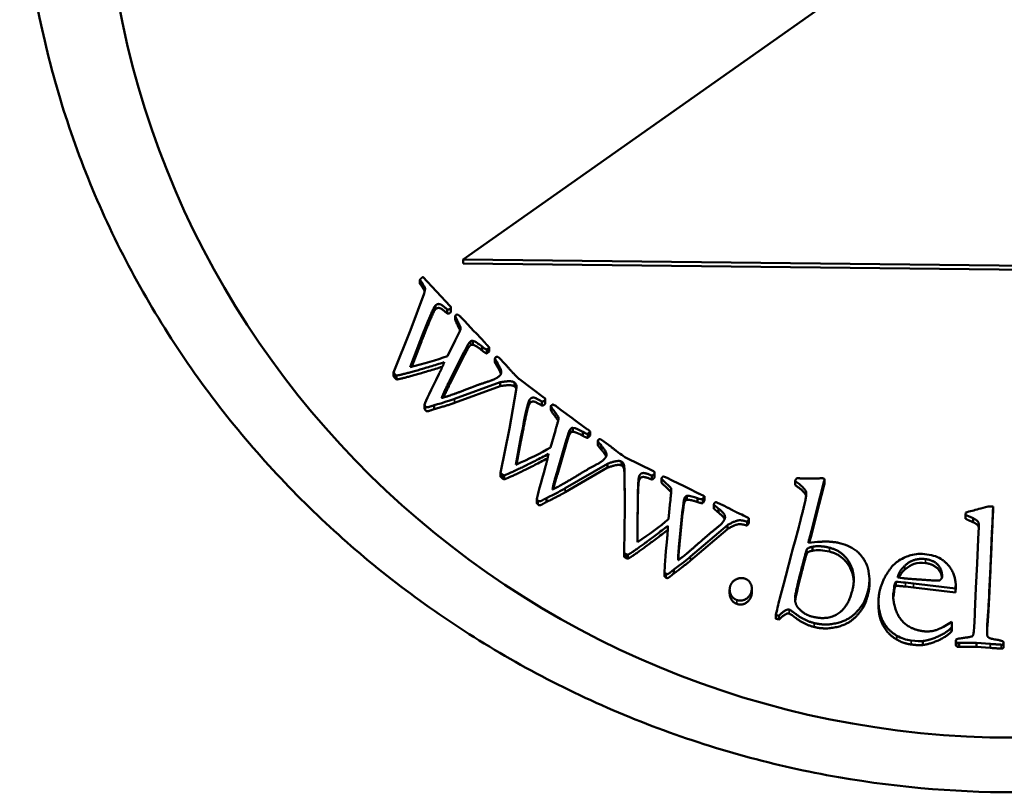
# Model space of a CAD drawing. Units: millimetres. Extents: x 503 to 3235, y 745 to 2106.
# Drawn here: x 1860 to 1881, y 986 to 1003 of the extents above; entities that cross this region are included whole.
import ezdxf

# ---------------------------------------------------------------- set-up
doc = ezdxf.new("R2010")
doc.units = ezdxf.units.MM
doc.layers.add('Visibile (ISO)', color=7, linetype='Continuous', lineweight=50)
doc.layers.add('Visibile sottile (ISO)', color=7, linetype='Continuous', lineweight=35)

msp = doc.modelspace()

# ---------------------------------------------------------------- linework, layer by layer
at = {"layer": 'Visibile (ISO)'}
for p, q in [((1869.437, 997.581), (1881.536, 1006.114)), ((1893.436, 997.315), (1869.437, 997.581)), ((1869.437, 997.494), (1869.437, 997.581)), ((1869.437, 997.494), (1893.436, 997.228)), ((1868.553, 997.197), (1869.154, 996.557)), ((1868.488, 997.051), (1868.488, 997.138)), ((1868.537, 996.98), (1868.537, 997.067)), ((1868.28, 996.025), (1868.58, 996.834)), ((1868.6, 996.926), (1868.6, 996.94)), ((1868.808, 996.544), (1868.808, 996.457)), ((1869.087, 996.394), (1869.087, 996.481)), ((1869.171, 996.439), (1869.171, 996.526)), ((1869.266, 996.345), (1869.276, 996.357)), ((1869.266, 996.258), (1869.266, 996.345)), ((1869.384, 996.32), (1869.473, 996.223)), ((1869.473, 996.223), (1869.669, 996.015)), ((1867.91, 995.099), (1868.28, 996.025)), ((1869.669, 996.015), (1869.729, 995.955)), ((1869.729, 995.955), (1869.92, 995.746)), ((1868.492, 995.789), (1868.271, 995.216)), ((1868.308, 995.225), (1868.492, 995.702)), ((1869.092, 995.455), (1869.264, 995.802)), ((1869.526, 995.588), (1869.526, 995.675)), ((1869.654, 995.708), (1869.654, 995.795)), ((1869.961, 995.706), (1869.988, 995.678)), ((1869.455, 995.543), (1869.148, 994.93)), ((1869.148, 994.843), (1869.455, 995.456)), ((1869.455, 995.456), (1869.455, 995.543)), ((1869.855, 995.578), (1869.855, 995.665)), ((1870.012, 995.648), (1869.956, 995.603)), ((1869.956, 995.516), (1869.956, 995.603)), ((1869.956, 995.516), (1870.012, 995.561)), ((1870.012, 995.648), (1870.012, 995.561)), ((1870.139, 995.318), (1870.139, 995.405)), ((1870.203, 995.202), (1870.203, 995.289)), ((1870.205, 995.444), (1870.228, 995.42)), ((1870.228, 995.42), (1870.357, 995.287)), ((1867.91, 995.099), (1867.91, 995.012)), ((1867.975, 994.942), (1867.975, 995.029)), ((1870.256, 994.883), (1869.249, 994.515)), ((1870.256, 994.796), (1870.256, 994.883)), ((1870.571, 994.793), (1870.571, 994.879)), ((1870.607, 994.735), (1870.607, 994.822)), ((1870.663, 994.959), (1870.675, 994.947)), ((1870.675, 994.947), (1871.222, 994.542)), ((1869.249, 994.428), (1870.256, 994.796)), ((1870.458, 993.865), (1870.606, 994.714)), ((1868.59, 994.387), (1868.59, 994.3)), ((1868.802, 994.289), (1868.802, 994.375)), ((1870.884, 994.468), (1870.884, 994.381)), ((1871.169, 994.369), (1871.169, 994.456)), ((1871.245, 994.424), (1871.245, 994.51)), ((1871.37, 994.353), (1871.377, 994.367)), ((1871.37, 994.266), (1871.37, 994.353)), ((1871.491, 994.35), (1871.596, 994.27)), ((1871.596, 994.27), (1871.827, 994.1)), ((1871.827, 994.1), (1871.897, 994.051)), ((1871.897, 994.051), (1872.123, 993.879)), ((1870.262, 992.888), (1870.458, 993.865)), ((1871.36, 993.447), (1871.467, 993.818)), ((1871.748, 993.653), (1871.748, 993.74)), ((1871.852, 993.794), (1871.852, 993.881)), ((1872.073, 993.701), (1872.073, 993.788)), ((1872.17, 993.847), (1872.201, 993.824)), ((1872.231, 993.799), (1872.183, 993.745)), ((1872.183, 993.658), (1872.183, 993.745)), ((1872.231, 993.799), (1872.231, 993.713)), ((1870.71, 993.67), (1870.596, 993.067)), ((1870.614, 993.075), (1870.71, 993.583)), ((1871.702, 993.598), (1871.511, 992.94)), ((1871.511, 992.853), (1871.702, 993.511)), ((1871.702, 993.511), (1871.702, 993.598)), ((1872.183, 993.658), (1872.231, 993.713)), ((1872.4, 993.495), (1872.4, 993.582)), ((1872.458, 993.632), (1872.485, 993.613)), ((1872.485, 993.613), (1872.636, 993.504)), ((1872.484, 993.392), (1872.484, 993.479)), ((1872.61, 993.089), (1871.685, 992.55)), ((1872.61, 993.003), (1872.61, 993.089)), ((1872.92, 993.054), (1872.92, 993.141)), ((1872.966, 993.004), (1872.966, 993.091)), ((1872.997, 993.236), (1873.011, 993.226)), ((1873.011, 993.226), (1873.622, 992.924)), ((1870.262, 992.888), (1870.262, 992.802)), ((1871.685, 992.463), (1872.61, 993.003)), ((1872.993, 992.123), (1872.985, 992.984)), ((1872.985, 992.898), (1872.985, 992.984)), ((1872.985, 992.898), (1872.993, 992.09)), ((1873.65, 992.805), (1873.65, 992.892)), ((1870.339, 992.745), (1870.339, 992.832)), ((1873.303, 992.792), (1873.303, 992.705)), ((1873.586, 992.743), (1873.586, 992.83)), ((1873.802, 992.764), (1873.807, 992.779)), ((1873.802, 992.677), (1873.802, 992.764)), ((1873.922, 992.782), (1874.039, 992.722)), ((1874.039, 992.722), (1874.297, 992.595)), ((1876.739, 992.704), (1876.742, 992.714)), ((1876.739, 992.618), (1876.739, 992.704)), ((1877.381, 992.711), (1877.213, 992.056)), ((1877.383, 992.641), (1877.383, 992.728)), ((1874.297, 992.595), (1874.375, 992.56)), ((1874.375, 992.56), (1874.628, 992.43)), ((1877.213, 991.969), (1877.381, 992.624)), ((1871.06, 992.308), (1871.06, 992.221)), ((1871.271, 992.247), (1871.271, 992.334)), ((1873.957, 991.871), (1873.995, 992.255)), ((1874.285, 992.14), (1874.285, 992.227)), ((1874.361, 992.297), (1874.361, 992.384)), ((1874.596, 992.245), (1874.596, 992.332)), ((1874.681, 992.407), (1874.716, 992.39)), ((1874.749, 992.371), (1874.712, 992.309)), ((1874.712, 992.222), (1874.712, 992.309)), ((1874.712, 992.222), (1874.749, 992.284)), ((1874.749, 992.371), (1874.749, 992.284)), ((1875.003, 992.246), (1875.033, 992.232)), ((1875.033, 992.232), (1875.202, 992.152)), ((1872.978, 991.128), (1872.993, 992.123)), ((1874.266, 992.079), (1874.197, 991.399)), ((1874.197, 991.312), (1874.266, 991.993)), ((1874.266, 991.993), (1874.266, 992.079)), ((1874.955, 992.107), (1874.955, 992.194)), ((1874.955, 992.1), (1874.955, 992.187)), ((1875.057, 992.013), (1875.057, 992.1)), ((1876.867, 991.886), (1876.901, 992.018)), ((1877.213, 992.056), (1877.157, 991.846)), ((1880.489, 991.966), (1880.491, 992.018)), ((1880.983, 992.151), (1881.092, 992.147)), ((1881.092, 992.147), (1881.087, 992.021)), ((1881.087, 991.934), (1881.092, 992.06)), ((1881.092, 992.06), (1881.092, 992.147)), ((1873.276, 991.976), (1873.274, 991.363)), ((1873.274, 991.363), (1873.276, 991.889)), ((1875.605, 991.951), (1875.707, 991.901)), ((1875.683, 991.813), (1875.683, 991.726)), ((1875.721, 991.791), (1875.721, 991.878)), ((1877.157, 991.846), (1877.099, 991.612)), ((1877.157, 991.759), (1877.213, 991.969)), ((1877.157, 991.759), (1877.157, 991.846)), ((1880.489, 991.88), (1880.489, 991.966)), ((1880.657, 991.801), (1880.657, 991.888)), ((1875.251, 991.739), (1874.439, 991.046)), ((1874.439, 990.959), (1875.251, 991.652)), ((1875.251, 991.652), (1875.251, 991.739)), ((1876.748, 991.423), (1876.797, 991.616)), ((1876.797, 991.616), (1876.82, 991.695)), ((1877.099, 991.612), (1877.046, 991.425)), ((1877.099, 991.525), (1877.157, 991.759)), ((1877.099, 991.525), (1877.099, 991.612)), ((1880.766, 991.433), (1880.782, 991.698)), ((1876.679, 991.197), (1876.748, 991.423)), ((1877.031, 991.347), (1877.233, 991.371)), ((1877.046, 991.349), (1877.046, 991.425)), ((1877.049, 991.349), (1877.099, 991.525)), ((1880.745, 990.891), (1880.766, 991.433)), ((1872.978, 991.128), (1872.978, 991.041)), ((1876.661, 991.104), (1876.679, 991.197)), ((1877.119, 991.175), (1877.119, 991.262)), ((1873.064, 990.999), (1873.064, 991.086)), ((1876.532, 990.624), (1876.661, 991.104)), ((1873.868, 990.617), (1873.868, 990.704)), ((1873.868, 990.697), (1873.868, 990.61)), ((1874.071, 990.673), (1874.071, 990.76)), ((1880.715, 990.352), (1880.745, 990.891)), ((1876.492, 990.457), (1876.532, 990.624)), ((1878.373, 990.43), (1878.373, 990.517)), ((1878.953, 990.405), (1878.953, 990.492)), ((1879.102, 990.572), (1878.996, 990.585)), ((1875.3, 990.234), (1875.3, 990.321)), ((1875.787, 990.258), (1875.787, 990.345)), ((1876.402, 990.129), (1876.492, 990.457)), ((1878.917, 990.358), (1878.9, 990.249)), ((1878.9, 990.162), (1878.917, 990.271)), ((1878.92, 990.38), (1878.917, 990.358)), ((1878.917, 990.358), (1878.917, 990.271)), ((1878.917, 990.271), (1878.92, 990.294)), ((1878.92, 990.317), (1878.92, 990.404)), ((1878.92, 990.404), (1878.92, 990.38)), ((1878.92, 990.294), (1878.92, 990.38)), ((1878.92, 990.294), (1878.92, 990.317)), ((1879.343, 990.451), (1879.17, 990.473)), ((1879.17, 990.386), (1879.343, 990.364)), ((1880.264, 990.344), (1879.343, 990.451)), ((1879.343, 990.364), (1880.264, 990.257)), ((1880.268, 990.374), (1880.264, 990.344)), ((1880.264, 990.344), (1880.264, 990.257)), ((1880.264, 990.257), (1880.268, 990.288)), ((1880.271, 990.343), (1880.271, 990.429)), ((1880.695, 989.828), (1880.715, 990.352)), ((1878.574, 989.965), (1878.574, 990.052)), ((1878.9, 990.162), (1878.9, 990.249)), ((1878.237, 989.928), (1878.237, 990.015)), ((1876.384, 989.746), (1876.319, 989.764)), ((1876.319, 989.678), (1876.319, 989.764)), ((1876.319, 989.678), (1876.384, 989.659)), ((1876.384, 989.659), (1876.384, 989.746)), ((1880, 989.498), (1880.185, 989.609)), ((1880.179, 989.483), (1880.179, 989.396)), ((1880.185, 989.609), (1880.186, 989.518)), ((1880.186, 989.431), (1880.186, 989.518)), ((1879.549, 989.101), (1879.549, 989.188)), ((1880.276, 989.105), (1880.276, 989.192)), ((1880.288, 989.077), (1880.288, 989.164)), ((1880.732, 989.148), (1880.344, 989.146)), ((1880.344, 989.146), (1880.344, 989.059)), ((1880.344, 989.059), (1880.732, 989.061)), ((1881.032, 989.125), (1880.732, 989.148)), ((1880.732, 989.061), (1880.732, 989.148)), ((1880.732, 989.061), (1881.032, 989.039)), ((1881.325, 989.067), (1881.325, 989.154))]:
    msp.add_line(p, q, dxfattribs=at)
msp.add_ellipse((1881.539, 1006.76), major_axis=(20, 0), ratio=0.984808, dxfattribs=at)
for centre in [(1879.931, 989.55), (1879.931, 989.463)]:
    msp.add_ellipse(centre, major_axis=(0.257, 0), ratio=0.984808, start_param=6.014583, end_param=6.156291, dxfattribs=at)
for points, degree, knots in [([(1881.539, 985.861), (1880.2, 985.861), (1878.814, 985.983), (1876.051, 986.499), (1874.674, 986.893), (1872.025, 987.937), (1870.751, 988.589), (1868.386, 990.097), (1867.295, 990.954), (1865.349, 992.791), (1864.427, 993.835), (1862.792, 996.114), (1862.078, 997.35), (1860.921, 999.934), (1860.477, 1001.284), (1859.879, 1004.003), (1859.726, 1005.371), (1859.706, 1006.697), (1859.686, 1008.056), (1859.805, 1009.459), (1860.348, 1012.242), (1860.773, 1013.622), (1861.906, 1016.26), (1862.615, 1017.519), (1864.256, 1019.84), (1865.188, 1020.9), (1867.154, 1022.751), (1868.251, 1023.608), (1870.633, 1025.114), (1871.918, 1025.763), (1874.593, 1026.804), (1875.985, 1027.197), (1878.78, 1027.711), (1880.183, 1027.832), (1882.894, 1027.832), (1884.297, 1027.711), (1887.093, 1027.197), (1888.485, 1026.804), (1891.16, 1025.763), (1892.445, 1025.114), (1894.827, 1023.608), (1895.924, 1022.751), (1897.889, 1020.9), (1898.821, 1019.84), (1900.463, 1017.519), (1901.172, 1016.26), (1902.305, 1013.622), (1902.729, 1012.242), (1903.273, 1009.459), (1903.392, 1008.056), (1903.352, 1005.371), (1903.199, 1004.003), (1902.601, 1001.284), (1902.156, 999.934), (1900.999, 997.35), (1900.286, 996.114), (1898.651, 993.835), (1897.729, 992.791), (1895.782, 990.954), (1894.691, 990.097), (1892.326, 988.589), (1891.053, 987.937), (1888.404, 986.893), (1887.026, 986.499), (1884.263, 985.983), (1882.877, 985.861), (1881.539, 985.861)], 3, [9.787602, 9.787602, 9.787602, 9.787602, 10.189141, 10.189141, 10.590679, 10.590679, 10.992218, 10.992218, 11.393756, 11.393756, 11.797452, 11.797452, 12.201148, 12.201148, 12.604844, 12.604844, 13.00854, 13.00854, 13.00854, 13.422735, 13.422735, 13.836929, 13.836929, 14.251124, 14.251124, 14.665318, 14.665318, 15.071957, 15.071957, 15.478595, 15.478595, 15.885234, 15.885234, 16.291872, 16.291872, 16.69851, 16.69851, 17.105149, 17.105149, 17.511787, 17.511787, 17.918426, 17.918426, 18.33262, 18.33262, 18.746815, 18.746815, 19.161009, 19.161009, 19.575204, 19.575204, 19.9789, 19.9789, 20.382596, 20.382596, 20.786292, 20.786292, 21.189988, 21.189988, 21.591527, 21.591527, 21.993065, 21.993065, 22.394604, 22.394604, 22.796142, 22.796142, 22.796142, 22.796142]), ([(1869.158, 996.414), (1869.171, 996.426), (1869.171, 996.439), (1869.171, 996.439)], 2, [0, 0, 0, 0.03493441, 0.03582655, 0.03582655, 0.03582655]), ([(1869.266, 996.258), (1869.269, 996.229), (1869.357, 996.057), (1869.372, 996.022)], 2, [-4, -4, -4, -3, -2.45962, -2.45962, -2.45962]), ([(1870.571, 994.879), (1870.549, 994.889), (1870.456, 994.916), (1870.256, 994.883)], 2, [0, 0, 0, 0.0000698245, 0.0003173956, 0.0003173956, 0.0003173956]), ([(1870.256, 994.796), (1870.456, 994.829), (1870.549, 994.802), (1870.571, 994.793)], 2, [-2, -2, -2, -1, -0.717962, -0.717962, -0.717962]), ([(1871.37, 994.266), (1871.378, 994.238), (1871.51, 994.067), (1871.528, 994.034)], 2, [-4, -4, -4, -3, -2.285884, -2.285884, -2.285884]), ([(1872.92, 993.141), (1872.897, 993.147), (1872.8, 993.157), (1872.61, 993.089)], 2, [0, 0, 0, 0.0000698245, 0.0003173956, 0.0003173956, 0.0003173956]), ([(1872.61, 993.003), (1872.8, 993.07), (1872.897, 993.06), (1872.92, 993.054)], 2, [-2, -2, -2, -1, -0.717962, -0.717962, -0.717962]), ([(1873.802, 992.677), (1873.815, 992.651), (1874.002, 992.482), (1874.013, 992.457), (1874.013, 992.454)], 2, [-4, -4, -4, -3, -2, -1.924658, -1.924658, -1.924658]), ([(1875.057, 992.013), (1875.169, 991.921), (1875.189, 991.871), (1875.189, 991.87)], 2, [-2, -2, -2, -1, -0.993813, -0.993813, -0.993813]), ([(1880.657, 991.801), (1880.739, 991.762), (1880.776, 991.705), (1880.78, 991.67)], 2, [-2, -2, -2, -1, -0.413522, -0.413522, -0.413522]), ([(1877.497, 991.155), (1877.792, 991.081), (1878.02, 990.673), (1878.029, 990.502)], 2, [-0.0011957686, -0.0011957686, -0.0011957686, -0.0005978843, -0.0002653062, -0.0002653062, -0.0002653062]), ([(1879.606, 990.904), (1879.732, 990.888), (1879.911, 990.768), (1879.963, 990.626), (1879.969, 990.585)], 2, [-0.0006015432, -0.0006015432, -0.0006015432, -0.0004010288, -0.0002005144, -0.0001010999, -0.0001010999, -0.0001010999]), ([(1875.3, 990.234), (1875.3, 990.182), (1875.365, 990.037), (1875.458, 990.005)], 2, [-1.544984, -1.544984, -1.544984, -1, 0, 0, 0]), ([(1878.574, 989.965), (1878.574, 989.754), (1878.756, 989.347), (1878.978, 989.219)], 2, [-1.724433, -1.724433, -1.724433, -1, 0, 0, 0]), ([(1880.179, 989.483), (1880.059, 989.366), (1879.717, 989.213), (1879.549, 989.188)], 2, [0.0000000012, 0.0000000012, 0.0000000012, 0.0003514047, 0.0007028095, 0.0007028095, 0.0007028095]), ([(1879.549, 989.101), (1879.717, 989.126), (1880.059, 989.28), (1880.179, 989.396)], 2, [-2, -2, -2, -1, -0.000003, -0.000003, -0.000003])]:
    msp.add_open_spline(points, degree=degree, knots=knots, dxfattribs=at)
for points, degree in [([(1868.526, 997.176), (1868.534, 997.183), (1868.553, 997.197)], 2), ([(1868.488, 997.138), (1868.511, 997.162), (1868.526, 997.176)], 2), ([(1868.537, 997.067), (1868.504, 997.114), (1868.488, 997.138)], 2), ([(1868.488, 997.051), (1868.504, 997.027), (1868.537, 996.98)], 2), ([(1868.6, 996.94), (1868.594, 996.969), (1868.573, 997.012), (1868.537, 997.067)], 3), ([(1868.537, 996.98), (1868.577, 996.919), (1868.592, 996.879)], 2), ([(1868.58, 996.834), (1868.603, 996.911), (1868.6, 996.94)], 2), ([(1868.808, 996.544), (1868.793, 996.522), (1868.733, 996.387)], 2), ([(1868.837, 996.577), (1868.82, 996.561), (1868.808, 996.544)], 2), ([(1869.087, 996.481), (1868.968, 996.592), (1868.873, 996.61), (1868.837, 996.577)], 2), ([(1869.154, 996.557), (1869.172, 996.538), (1869.171, 996.513), (1869.158, 996.5)], 2), ([(1868.733, 996.387), (1868.68, 996.267), (1868.6, 996.068), (1868.492, 995.789)], 3), ([(1868.733, 996.3), (1868.793, 996.436), (1868.808, 996.457)], 2), ([(1868.808, 996.457), (1868.82, 996.474), (1868.837, 996.49)], 2), ([(1868.837, 996.49), (1868.873, 996.523), (1868.968, 996.505), (1869.087, 996.394)], 2), ([(1869.158, 996.5), (1869.136, 996.481), (1869.113, 996.474), (1869.087, 996.481)], 3), ([(1869.087, 996.394), (1869.125, 996.384), (1869.158, 996.414)], 2), ([(1869.264, 995.802), (1869.287, 995.853), (1869.385, 996.042), (1869.383, 996.092), (1869.269, 996.315), (1869.266, 996.345)], 2), ([(1869.276, 996.357), (1869.287, 996.367), (1869.315, 996.375)], 2), ([(1869.315, 996.375), (1869.347, 996.354), (1869.37, 996.335), (1869.384, 996.32)], 3), ([(1868.492, 995.702), (1868.654, 996.12), (1868.733, 996.3)], 2), ([(1869.526, 995.675), (1869.516, 995.651), (1869.455, 995.543)], 2), ([(1869.6, 995.781), (1869.562, 995.746), (1869.526, 995.675)], 2), ([(1869.526, 995.588), (1869.562, 995.659), (1869.6, 995.694)], 2), ([(1869.654, 995.795), (1869.615, 995.795), (1869.6, 995.781)], 2), ([(1869.6, 995.694), (1869.615, 995.708), (1869.654, 995.708)], 2), ([(1869.855, 995.665), (1869.778, 995.731), (1869.711, 995.775), (1869.654, 995.795)], 3), ([(1869.654, 995.708), (1869.739, 995.678), (1869.855, 995.578)], 2), ([(1869.92, 995.746), (1869.943, 995.721), (1869.961, 995.706)], 2), ([(1869.988, 995.678), (1869.996, 995.669), (1870.012, 995.648)], 2), ([(1869.455, 995.456), (1869.516, 995.565), (1869.526, 995.588)], 2), ([(1869.956, 995.603), (1869.93, 995.61), (1869.896, 995.631), (1869.855, 995.665)], 3), ([(1869.855, 995.578), (1869.917, 995.527), (1869.956, 995.516)], 2), ([(1869.023, 995.321), (1868.188, 995.063), (1867.975, 995.029)], 2), ([(1868.271, 995.216), (1868.58, 995.287), (1868.853, 995.367), (1869.092, 995.455)], 3), ([(1868.906, 995.061), (1868.98, 995.209), (1869.023, 995.321)], 2), ([(1870.139, 995.405), (1870.146, 995.425), (1870.155, 995.433)], 2), ([(1870.203, 995.289), (1870.173, 995.338), (1870.152, 995.377), (1870.139, 995.405)], 3), ([(1870.139, 995.318), (1870.158, 995.276), (1870.203, 995.202)], 2), ([(1870.155, 995.433), (1870.168, 995.445), (1870.205, 995.444)], 2), ([(1870.237, 995.02), (1870.277, 995.056), (1870.276, 995.163), (1870.203, 995.289)], 2), ([(1870.357, 995.287), (1870.366, 995.277), (1870.49, 995.135), (1870.55, 995.072)], 2), ([(1867.938, 995.061), (1867.927, 995.073), (1867.91, 995.099)], 2), ([(1867.975, 995.029), (1867.949, 995.05), (1867.938, 995.061)], 2), ([(1867.975, 994.942), (1868.183, 994.976), (1868.982, 995.222)], 2), ([(1868.59, 994.387), (1868.622, 994.475), (1868.728, 994.7), (1868.906, 995.061)], 3), ([(1870.203, 995.202), (1870.253, 995.116), (1870.269, 995.064)], 2), ([(1870.55, 995.072), (1870.582, 995.038), (1870.62, 995), (1870.663, 994.959)], 3), ([(1867.91, 995.012), (1867.927, 994.986), (1867.938, 994.975)], 2), ([(1867.938, 994.975), (1867.949, 994.963), (1867.975, 994.942)], 2), ([(1869.148, 994.93), (1869.009, 994.656), (1868.966, 994.536)], 2), ([(1869.006, 994.547), (1869.056, 994.661), (1869.148, 994.843)], 2), ([(1869.618, 994.766), (1869.78, 994.831), (1870.015, 994.906)], 2), ([(1870.015, 994.906), (1870.163, 994.952), (1870.237, 995.02)], 2), ([(1870.607, 994.822), (1870.601, 994.838), (1870.588, 994.857), (1870.571, 994.879)], 3), ([(1870.606, 994.714), (1870.615, 994.794), (1870.607, 994.822)], 2), ([(1868.966, 994.536), (1869.161, 994.585), (1869.618, 994.766)], 2), ([(1870.571, 994.793), (1870.597, 994.759), (1870.607, 994.735)], 2), ([(1870.607, 994.735), (1870.608, 994.733), (1870.608, 994.731)], 2), ([(1868.612, 994.348), (1868.6, 994.361), (1868.59, 994.387)], 2), ([(1868.802, 994.375), (1868.739, 994.356), (1868.663, 994.328), (1868.626, 994.333), (1868.612, 994.348)], 2), ([(1869.249, 994.515), (1869.155, 994.481), (1869.007, 994.435), (1868.802, 994.375)], 3), ([(1868.802, 994.289), (1869.109, 994.377), (1869.249, 994.428)], 2), ([(1870.884, 994.468), (1870.872, 994.445), (1870.838, 994.301)], 2), ([(1870.838, 994.214), (1870.872, 994.358), (1870.884, 994.381)], 2), ([(1870.906, 994.506), (1870.892, 994.488), (1870.884, 994.468)], 2), ([(1870.884, 994.381), (1870.892, 994.401), (1870.906, 994.419)], 2), ([(1871.169, 994.456), (1871.032, 994.544), (1870.936, 994.545), (1870.906, 994.506)], 2), ([(1870.906, 994.419), (1870.936, 994.458), (1871.032, 994.457), (1871.169, 994.369)], 2), ([(1871.235, 994.487), (1871.218, 994.464), (1871.196, 994.454), (1871.169, 994.456)], 3), ([(1871.169, 994.369), (1871.209, 994.366), (1871.235, 994.4)], 2), ([(1871.222, 994.542), (1871.243, 994.527), (1871.246, 994.502), (1871.235, 994.487)], 2), ([(1871.235, 994.4), (1871.245, 994.413), (1871.245, 994.424)], 2), ([(1871.377, 994.367), (1871.387, 994.379), (1871.413, 994.392)], 2), ([(1871.413, 994.392), (1871.448, 994.376), (1871.475, 994.362), (1871.491, 994.35)], 3), ([(1868.59, 994.3), (1868.6, 994.274), (1868.612, 994.261)], 2), ([(1868.612, 994.261), (1868.626, 994.246), (1868.663, 994.241), (1868.739, 994.269), (1868.802, 994.289)], 2), ([(1870.838, 994.301), (1870.808, 994.174), (1870.765, 993.963), (1870.71, 993.67)], 3), ([(1870.71, 993.583), (1870.793, 994.023), (1870.838, 994.214)], 2), ([(1871.467, 993.818), (1871.48, 993.873), (1871.543, 994.076), (1871.532, 994.126), (1871.378, 994.325), (1871.37, 994.353)], 2), ([(1871.748, 993.74), (1871.742, 993.715), (1871.702, 993.598)], 2), ([(1871.801, 993.857), (1871.77, 993.816), (1871.748, 993.74)], 2), ([(1871.748, 993.653), (1871.77, 993.729), (1871.801, 993.77)], 2), ([(1871.852, 993.881), (1871.814, 993.873), (1871.801, 993.857)], 2), ([(1871.801, 993.77), (1871.814, 993.786), (1871.852, 993.794)], 2), ([(1872.073, 993.788), (1871.985, 993.84), (1871.911, 993.871), (1871.852, 993.881)], 3), ([(1871.852, 993.794), (1871.941, 993.779), (1872.073, 993.701)], 2), ([(1872.183, 993.745), (1872.157, 993.747), (1872.12, 993.762), (1872.073, 993.788)], 3), ([(1872.123, 993.879), (1872.15, 993.859), (1872.17, 993.847)], 2), ([(1872.201, 993.824), (1872.212, 993.817), (1872.231, 993.799)], 2), ([(1871.702, 993.511), (1871.742, 993.628), (1871.748, 993.653)], 2), ([(1872.073, 993.701), (1872.144, 993.662), (1872.183, 993.658)], 2), ([(1872.4, 993.582), (1872.403, 993.603), (1872.41, 993.613)], 2), ([(1872.484, 993.479), (1872.445, 993.522), (1872.417, 993.557), (1872.4, 993.582)], 3), ([(1872.41, 993.613), (1872.421, 993.627), (1872.458, 993.632)], 2), ([(1871.316, 993.304), (1870.542, 992.903), (1870.339, 992.832)], 2), ([(1870.596, 993.067), (1870.887, 993.192), (1871.142, 993.318), (1871.36, 993.447)], 3), ([(1871.249, 993.027), (1871.295, 993.185), (1871.316, 993.304)], 2), ([(1872.4, 993.495), (1872.426, 993.457), (1872.484, 993.392)], 2), ([(1872.566, 993.22), (1872.599, 993.263), (1872.578, 993.368), (1872.484, 993.479)], 2), ([(1872.484, 993.392), (1872.562, 993.3), (1872.583, 993.248)], 2), ([(1872.636, 993.504), (1872.647, 993.497), (1872.794, 993.379), (1872.864, 993.327)], 2), ([(1872.864, 993.327), (1872.902, 993.299), (1872.946, 993.269), (1872.997, 993.236)], 3), ([(1870.339, 992.745), (1870.539, 992.815), (1871.296, 993.206)], 2), ([(1872.368, 993.07), (1872.506, 993.14), (1872.566, 993.22)], 2), ([(1872.966, 993.091), (1872.957, 993.105), (1872.941, 993.122), (1872.92, 993.141)], 3), ([(1872.985, 992.984), (1872.979, 993.065), (1872.966, 993.091)], 2), ([(1870.296, 992.857), (1870.284, 992.866), (1870.262, 992.888)], 2), ([(1871.06, 992.308), (1871.076, 992.4), (1871.139, 992.64), (1871.249, 993.027)], 3), ([(1871.511, 992.94), (1871.424, 992.646), (1871.404, 992.521)], 2), ([(1871.404, 992.521), (1871.586, 992.604), (1872.003, 992.862)], 2), ([(1872.003, 992.862), (1872.151, 992.955), (1872.368, 993.07)], 2), ([(1872.92, 993.054), (1872.952, 993.026), (1872.966, 993.004)], 2), ([(1872.966, 993.004), (1872.979, 992.978), (1872.985, 992.898)], 2), ([(1873.586, 992.83), (1873.435, 992.893), (1873.34, 992.876), (1873.318, 992.833)], 2), ([(1873.645, 992.872), (1873.632, 992.846), (1873.612, 992.832), (1873.586, 992.83)], 3), ([(1873.622, 992.924), (1873.645, 992.912), (1873.653, 992.888), (1873.645, 992.872)], 2), ([(1870.262, 992.802), (1870.284, 992.779), (1870.296, 992.77)], 2), ([(1870.339, 992.832), (1870.309, 992.847), (1870.296, 992.857)], 2), ([(1870.296, 992.77), (1870.309, 992.761), (1870.339, 992.745)], 2), ([(1871.423, 992.53), (1871.451, 992.652), (1871.511, 992.853)], 2), ([(1873.303, 992.792), (1873.296, 992.766), (1873.288, 992.619)], 2), ([(1873.288, 992.532), (1873.296, 992.68), (1873.303, 992.705)], 2), ([(1873.318, 992.833), (1873.307, 992.812), (1873.303, 992.792)], 2), ([(1873.303, 992.705), (1873.307, 992.725), (1873.318, 992.746)], 2), ([(1873.318, 992.746), (1873.34, 992.79), (1873.435, 992.806), (1873.586, 992.743)], 2), ([(1873.586, 992.743), (1873.625, 992.747), (1873.645, 992.785)], 2), ([(1873.645, 992.785), (1873.65, 992.796), (1873.65, 992.805)], 2), ([(1873.995, 992.255), (1873.997, 992.311), (1874.022, 992.522), (1874.002, 992.569), (1873.815, 992.738), (1873.802, 992.764)], 2), ([(1873.807, 992.779), (1873.814, 992.792), (1873.837, 992.81)], 2), ([(1873.837, 992.81), (1873.875, 992.801), (1873.903, 992.791), (1873.922, 992.782)], 3), ([(1876.979, 992.471), (1876.952, 992.544), (1876.872, 992.622), (1876.739, 992.704)], 3), ([(1876.742, 992.714), (1876.748, 992.737), (1876.776, 992.772)], 2), ([(1876.776, 992.772), (1877.033, 992.753), (1877.332, 992.77)], 2), ([(1877.332, 992.77), (1877.348, 992.769), (1877.381, 992.761)], 2), ([(1877.381, 992.761), (1877.385, 992.723), (1877.381, 992.711)], 2), ([(1877.381, 992.624), (1877.383, 992.63), (1877.383, 992.641)], 2), ([(1871.685, 992.55), (1871.6, 992.5), (1871.462, 992.428), (1871.271, 992.334)], 3), ([(1871.271, 992.247), (1871.557, 992.388), (1871.685, 992.463)], 2), ([(1873.288, 992.619), (1873.282, 992.488), (1873.278, 992.274), (1873.276, 991.976)], 3), ([(1873.276, 991.889), (1873.279, 992.336), (1873.288, 992.532)], 2), ([(1874.628, 992.43), (1874.659, 992.415), (1874.681, 992.407)], 2), ([(1876.739, 992.618), (1876.938, 992.494), (1876.979, 992.384)], 2), ([(1876.901, 992.018), (1877.004, 992.401), (1876.979, 992.471)], 2), ([(1871.089, 992.273), (1871.075, 992.284), (1871.06, 992.308)], 2), ([(1871.06, 992.221), (1871.075, 992.197), (1871.089, 992.186)], 2), ([(1871.271, 992.334), (1871.213, 992.304), (1871.143, 992.263), (1871.106, 992.261), (1871.089, 992.273)], 2), ([(1871.089, 992.186), (1871.106, 992.174), (1871.143, 992.176), (1871.213, 992.217), (1871.271, 992.247)], 2), ([(1874.285, 992.227), (1874.284, 992.202), (1874.266, 992.079)], 2), ([(1874.316, 992.352), (1874.293, 992.306), (1874.285, 992.227)], 2), ([(1874.285, 992.14), (1874.293, 992.219), (1874.316, 992.265)], 2), ([(1874.361, 992.384), (1874.325, 992.37), (1874.316, 992.352)], 2), ([(1874.316, 992.265), (1874.325, 992.283), (1874.361, 992.297)], 2), ([(1874.596, 992.332), (1874.5, 992.367), (1874.422, 992.385), (1874.361, 992.384)], 3), ([(1874.361, 992.297), (1874.452, 992.298), (1874.596, 992.245)], 2), ([(1874.712, 992.309), (1874.686, 992.307), (1874.647, 992.314), (1874.596, 992.332)], 3), ([(1874.596, 992.245), (1874.673, 992.219), (1874.712, 992.222)], 2), ([(1874.716, 992.39), (1874.727, 992.384), (1874.749, 992.371)], 2), ([(1874.955, 992.187), (1874.954, 992.208), (1874.96, 992.219)], 2), ([(1874.96, 992.219), (1874.968, 992.235), (1875.003, 992.246)], 2), ([(1876.979, 992.384), (1876.98, 992.382), (1876.981, 992.38)], 2), ([(1874.266, 991.993), (1874.284, 992.115), (1874.285, 992.14)], 2), ([(1875.057, 992.1), (1875.011, 992.136), (1874.977, 992.165), (1874.955, 992.187)], 3), ([(1874.955, 992.107), (1874.955, 992.104), (1874.955, 992.1)], 2), ([(1874.955, 992.1), (1874.988, 992.067), (1875.057, 992.013)], 2), ([(1875.185, 991.86), (1875.209, 991.908), (1875.169, 992.008), (1875.057, 992.1)], 2), ([(1875.202, 992.152), (1875.213, 992.146), (1875.38, 992.056), (1875.459, 992.017)], 2), ([(1875.459, 992.017), (1875.5, 991.997), (1875.549, 991.975), (1875.605, 991.951)], 3), ([(1880.491, 992.018), (1880.535, 992.029), (1880.583, 992.042), (1880.636, 992.055)], 3), ([(1880.636, 992.055), (1880.715, 992.076), (1880.83, 992.108), (1880.983, 992.151)], 3), ([(1881.087, 992.021), (1881.034, 990.778), (1881, 990.036), (1880.983, 989.796)], 3), ([(1873.274, 991.363), (1873.537, 991.536), (1873.765, 991.706), (1873.957, 991.871)], 3), ([(1875.017, 991.677), (1875.14, 991.771), (1875.185, 991.86)], 2), ([(1875.683, 991.813), (1875.577, 991.85), (1875.426, 991.839), (1875.251, 991.739)], 2), ([(1875.716, 991.86), (1875.704, 991.837), (1875.683, 991.813)], 2), ([(1875.707, 991.901), (1875.719, 991.89), (1875.722, 991.874), (1875.716, 991.86)], 2), ([(1875.716, 991.773), (1875.721, 991.784), (1875.721, 991.791)], 2), ([(1876.82, 991.695), (1876.827, 991.72), (1876.867, 991.886)], 2), ([(1880.657, 991.888), (1880.576, 991.924), (1880.52, 991.95), (1880.489, 991.966)], 3), ([(1880.489, 991.88), (1880.535, 991.855), (1880.657, 991.801)], 2), ([(1880.782, 991.698), (1880.785, 991.778), (1880.739, 991.849), (1880.657, 991.888)], 2), ([(1880.983, 989.709), (1881.008, 990.069), (1881.087, 991.934)], 2), ([(1873.94, 991.722), (1873.251, 991.191), (1873.064, 991.086)], 2), ([(1873.064, 990.999), (1873.25, 991.104), (1873.938, 991.634)], 2), ([(1873.924, 991.438), (1873.94, 991.602), (1873.94, 991.722)], 2), ([(1874.695, 991.409), (1874.824, 991.525), (1875.017, 991.677)], 2), ([(1875.251, 991.652), (1875.426, 991.752), (1875.577, 991.764), (1875.683, 991.726)], 2), ([(1875.683, 991.726), (1875.704, 991.75), (1875.716, 991.773)], 2), ([(1873.868, 990.697), (1873.867, 990.791), (1873.886, 991.038), (1873.924, 991.438)], 3), ([(1874.167, 990.967), (1874.332, 991.081), (1874.695, 991.409)], 2), ([(1874.197, 991.399), (1874.165, 991.094), (1874.167, 990.967)], 2), ([(1877.046, 991.425), (1877.043, 991.413), (1877.031, 991.347)], 2), ([(1877.233, 991.371), (1877.262, 991.371), (1877.439, 991.38)], 2), ([(1877.439, 991.38), (1877.656, 991.36), (1877.689, 991.352)], 2), ([(1877.689, 991.352), (1877.838, 991.315), (1877.966, 991.258), (1878.074, 991.182)], 3), ([(1873.017, 991.103), (1873.003, 991.11), (1872.978, 991.128)], 2), ([(1874.169, 990.968), (1874.174, 991.095), (1874.197, 991.312)], 2), ([(1876.87, 990.741), (1876.982, 991.177), (1877.021, 991.244), (1877.119, 991.262)], 2), ([(1876.87, 990.654), (1876.982, 991.09), (1877.021, 991.157), (1877.119, 991.175)], 2), ([(1877.119, 991.262), (1877.28, 991.295), (1877.497, 991.241)], 2), ([(1877.119, 991.175), (1877.227, 991.197), (1877.353, 991.191), (1877.497, 991.155)], 3), ([(1877.497, 991.241), (1877.792, 991.168), (1878.085, 990.644), (1877.998, 990.301)], 2), ([(1878.074, 991.182), (1878.173, 991.11), (1878.334, 990.851), (1878.355, 990.724)], 2), ([(1872.978, 991.041), (1873.003, 991.023), (1873.017, 991.016)], 2), ([(1873.064, 991.086), (1873.031, 991.096), (1873.017, 991.103)], 2), ([(1873.017, 991.016), (1873.031, 991.009), (1873.064, 990.999)], 2), ([(1874.439, 991.046), (1874.364, 990.981), (1874.242, 990.886), (1874.071, 990.76)], 3), ([(1874.071, 990.673), (1874.327, 990.862), (1874.439, 990.959)], 2), ([(1878.835, 990.78), (1878.889, 990.854), (1878.951, 990.914), (1879.023, 990.958)], 3), ([(1879.023, 990.958), (1879.123, 991.018), (1879.21, 991.058), (1879.282, 991.078)], 3), ([(1879.156, 990.849), (1879.341, 991.024), (1879.606, 990.991)], 2), ([(1879.156, 990.762), (1879.279, 990.879), (1879.429, 990.926), (1879.606, 990.904)], 3), ([(1879.282, 991.078), (1879.387, 991.106), (1879.505, 991.112), (1879.635, 991.095)], 3), ([(1879.606, 990.991), (1879.732, 990.975), (1879.911, 990.855), (1879.98, 990.666), (1879.971, 990.595)], 2), ([(1879.635, 991.095), (1879.778, 991.078), (1879.891, 991.038), (1879.976, 990.976)], 3), ([(1879.976, 990.976), (1880.146, 990.851), (1880.285, 990.509), (1880.268, 990.374)], 2), ([(1873.903, 990.668), (1873.887, 990.676), (1873.868, 990.697)], 2), ([(1874.071, 990.76), (1874.019, 990.72), (1873.958, 990.667), (1873.922, 990.659), (1873.903, 990.668)], 2), ([(1876.737, 990.127), (1876.737, 990.222), (1876.87, 990.741)], 2), ([(1878.355, 990.724), (1878.38, 990.569), (1878.379, 990.44), (1878.353, 990.339)], 3), ([(1878.585, 990.219), (1878.598, 990.317), (1878.712, 990.618), (1878.835, 990.78)], 2), ([(1878.996, 990.585), (1879.013, 990.714), (1879.156, 990.849)], 2), ([(1879.02, 990.582), (1879.046, 990.641), (1879.091, 990.701), (1879.156, 990.762)], 3), ([(1873.868, 990.617), (1873.868, 990.613), (1873.868, 990.61)], 2), ([(1873.868, 990.61), (1873.887, 990.589), (1873.903, 990.581)], 2), ([(1873.903, 990.581), (1873.922, 990.572), (1873.958, 990.58), (1874.019, 990.633), (1874.071, 990.673)], 2), ([(1875.316, 990.408), (1875.35, 990.502), (1875.544, 990.594), (1875.637, 990.561)], 2), ([(1875.637, 990.561), (1875.727, 990.529), (1875.806, 990.352), (1875.77, 990.251)], 2), ([(1876.74, 990.08), (1876.752, 990.17), (1876.795, 990.362), (1876.87, 990.654)], 3), ([(1878.953, 990.492), (1878.923, 990.426), (1878.92, 990.404)], 2), ([(1879.17, 990.473), (1879.1, 990.482), (1879.027, 990.488), (1878.953, 990.492)], 3), ([(1879.805, 990.52), (1879.22, 990.557), (1879.102, 990.572)], 2), ([(1879.92, 990.524), (1879.898, 990.513), (1879.805, 990.52)], 2), ([(1879.971, 990.595), (1879.967, 990.562), (1879.92, 990.524)], 2), ([(1875.458, 990.091), (1875.365, 990.124), (1875.281, 990.311), (1875.316, 990.408)], 2), ([(1877.998, 990.301), (1877.902, 989.929), (1877.45, 989.641), (1877.11, 989.726)], 2), ([(1878.353, 990.339), (1878.312, 990.179), (1878.273, 990.071), (1878.237, 990.015)], 3), ([(1878.353, 990.253), (1878.373, 990.331), (1878.373, 990.43)], 2), ([(1878.92, 990.317), (1878.923, 990.34), (1878.953, 990.405)], 2), ([(1878.953, 990.405), (1879.064, 990.399), (1879.17, 990.386)], 2), ([(1880.268, 990.288), (1880.271, 990.314), (1880.271, 990.343)], 2), ([(1875.77, 990.251), (1875.733, 990.15), (1875.551, 990.059), (1875.458, 990.091)], 2), ([(1875.458, 990.005), (1875.551, 989.972), (1875.733, 990.063), (1875.77, 990.164)], 2), ([(1875.77, 990.164), (1875.787, 990.213), (1875.787, 990.258)], 2), ([(1876.319, 989.764), (1876.337, 989.864), (1876.365, 989.985), (1876.402, 990.129)], 3), ([(1876.825, 989.897), (1876.739, 989.982), (1876.737, 990.127)], 2), ([(1878.237, 989.928), (1878.291, 990.012), (1878.353, 990.253)], 2), ([(1878.978, 989.306), (1878.756, 989.434), (1878.545, 989.906), (1878.585, 990.219)], 2), ([(1878.9, 990.249), (1878.883, 990.112), (1879.009, 989.691), (1879.31, 989.442), (1879.553, 989.404)], 2), ([(1878.898, 990.141), (1878.899, 990.151), (1878.9, 990.162)], 2), ([(1876.607, 989.883), (1876.539, 989.9), (1876.384, 989.746)], 2), ([(1877.157, 989.585), (1876.953, 989.635), (1876.629, 989.877), (1876.607, 989.883)], 2), ([(1877.11, 989.726), (1876.959, 989.763), (1876.825, 989.897)], 2), ([(1878.237, 990.015), (1878.103, 989.813), (1877.818, 989.613), (1877.379, 989.529), (1877.157, 989.585)], 2), ([(1877.157, 989.498), (1877.379, 989.443), (1877.818, 989.526), (1878.103, 989.727), (1878.237, 989.928)], 2), ([(1880.666, 989.368), (1880.675, 989.423), (1880.685, 989.576), (1880.695, 989.828)], 3), ([(1876.384, 989.659), (1876.539, 989.813), (1876.607, 989.796)], 2), ([(1876.607, 989.796), (1876.629, 989.79), (1876.953, 989.549), (1877.157, 989.498)], 2), ([(1880.983, 989.796), (1880.966, 989.584), (1880.965, 989.571)], 2), ([(1880.965, 989.484), (1880.966, 989.497), (1880.983, 989.709)], 2), ([(1879.553, 989.404), (1879.686, 989.395), (1879.847, 989.424), (1880, 989.498)], 2), ([(1880.965, 989.571), (1880.955, 989.316), (1880.974, 989.287)], 2), ([(1880.962, 989.378), (1880.963, 989.425), (1880.965, 989.484)], 2), ([(1879.289, 989.2), (1879.181, 989.213), (1879.077, 989.249), (1878.978, 989.306)], 3), ([(1878.978, 989.219), (1879.127, 989.133), (1879.289, 989.113)], 2), ([(1879.549, 989.188), (1879.496, 989.181), (1879.409, 989.185), (1879.289, 989.2)], 3), ([(1880.276, 989.195), (1880.277, 989.22), (1880.309, 989.24), (1880.612, 989.278), (1880.658, 989.31), (1880.666, 989.368)], 2), ([(1880.288, 989.164), (1880.275, 989.174), (1880.276, 989.195)], 2), ([(1880.974, 989.287), (1881.001, 989.245), (1881.282, 989.2), (1881.308, 989.183)], 2), ([(1881.308, 989.183), (1881.325, 989.172), (1881.325, 989.152)], 2), ([(1879.289, 989.113), (1879.469, 989.09), (1879.549, 989.101)], 2), ([(1880.276, 989.105), (1880.276, 989.087), (1880.288, 989.077)], 2), ([(1880.344, 989.146), (1880.305, 989.145), (1880.288, 989.164)], 2), ([(1880.288, 989.077), (1880.305, 989.058), (1880.344, 989.059)], 2), ([(1881.273, 989.108), (1881.258, 989.109), (1881.032, 989.125)], 2), ([(1881.032, 989.039), (1881.258, 989.022), (1881.273, 989.021)], 2), ([(1881.325, 989.152), (1881.323, 989.126), (1881.302, 989.107), (1881.273, 989.108)], 2), ([(1881.273, 989.021), (1881.302, 989.02), (1881.323, 989.04), (1881.325, 989.065)], 2), ([(1881.325, 989.065), (1881.325, 989.066), (1881.325, 989.067)], 2)]:
    msp.add_open_spline(points, degree=degree, dxfattribs=at)
at = {"layer": 'Visibile sottile (ISO)'}
for p, q in [((1868.837, 996.49), (1868.837, 996.577)), ((1868.733, 996.3), (1868.733, 996.387)), ((1869.158, 996.414), (1869.158, 996.5)), ((1868.492, 995.702), (1868.492, 995.789)), ((1869.6, 995.781), (1869.6, 995.694)), ((1867.938, 994.975), (1867.938, 995.061)), ((1869.148, 994.843), (1869.148, 994.93)), ((1869.249, 994.428), (1869.249, 994.515)), ((1870.906, 994.419), (1870.906, 994.506)), ((1871.235, 994.4), (1871.235, 994.487)), ((1868.612, 994.261), (1868.612, 994.348)), ((1870.838, 994.214), (1870.838, 994.301)), ((1871.801, 993.857), (1871.801, 993.77)), ((1870.71, 993.583), (1870.71, 993.67)), ((1871.511, 992.853), (1871.511, 992.94)), ((1873.645, 992.785), (1873.645, 992.872)), ((1870.296, 992.77), (1870.296, 992.857)), ((1873.318, 992.746), (1873.318, 992.833)), ((1877.381, 992.711), (1877.381, 992.624)), ((1871.685, 992.463), (1871.685, 992.55)), ((1873.288, 992.532), (1873.288, 992.619)), ((1876.979, 992.384), (1876.979, 992.471)), ((1871.089, 992.186), (1871.089, 992.273)), ((1874.316, 992.352), (1874.316, 992.265)), ((1877.213, 991.969), (1877.213, 992.056)), ((1881.087, 991.934), (1881.087, 992.021)), ((1873.276, 991.889), (1873.276, 991.976)), ((1875.716, 991.773), (1875.716, 991.86)), ((1874.197, 991.312), (1874.197, 991.399)), ((1877.497, 991.155), (1877.497, 991.241)), ((1873.017, 991.016), (1873.017, 991.103)), ((1874.439, 990.959), (1874.439, 991.046)), ((1879.606, 990.904), (1879.606, 990.991)), ((1876.87, 990.654), (1876.87, 990.741)), ((1879.156, 990.762), (1879.156, 990.849)), ((1873.903, 990.581), (1873.903, 990.668)), ((1878.353, 990.253), (1878.353, 990.339)), ((1879.17, 990.386), (1879.17, 990.473)), ((1879.343, 990.364), (1879.343, 990.451)), ((1880.268, 990.288), (1880.268, 990.374)), ((1875.458, 990.005), (1875.458, 990.091)), ((1875.77, 990.164), (1875.77, 990.251)), ((1876.607, 989.796), (1876.607, 989.883)), ((1880.983, 989.709), (1880.983, 989.796)), ((1877.157, 989.585), (1877.157, 989.498)), ((1880.965, 989.484), (1880.965, 989.571)), ((1878.978, 989.219), (1878.978, 989.306)), ((1879.289, 989.113), (1879.289, 989.2)), ((1881.032, 989.039), (1881.032, 989.125)), ((1881.273, 989.021), (1881.273, 989.108)), ((1881.325, 989.152), (1881.325, 989.065))]:
    msp.add_line(p, q, dxfattribs=at)

doc.saveas('drawing.dxf')
